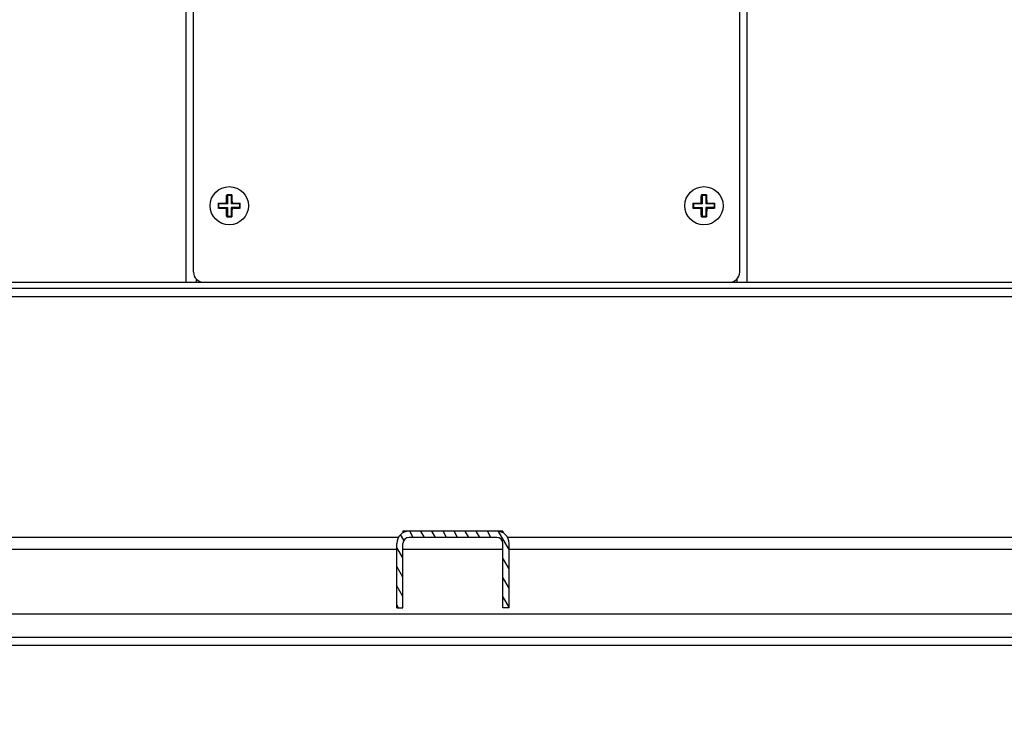
# Model space of a CAD drawing. Units: millimetres. Extents: x -1972 to 7001, y -1550 to 3876.
# Drawn here: x -1680 to -1488, y 1695 to 1835 of the extents above; entities that cross this region are included whole.
import ezdxf

# ---------------------------------------------------------------- set-up
doc = ezdxf.new("R2010")
doc.units = ezdxf.units.MM
doc.header["$LTSCALE"] = 19.36
doc.layers.get('0').update_dxf_attribs({"linetype": 'CONTINUOUS'})

msp = doc.modelspace()

# ---------------------------------------------------------------- hatches: boundary and pattern name
at = {"linetype": 'Continuous'}
h = msp.add_hatch(dxfattribs=at)
h.set_pattern_fill('ANSI31', color=2, angle=180, style=0, pattern_type=2)
h.set_pattern_definition([(225, (-1237.66, 1499.34), (106.666, -106.666), [])])
edge = h.paths.add_edge_path()
edge.add_line((-1965.71, 1783.54), (-1860.91, 1783.54))
edge.add_line((-1860.91, 1782.34), (-1860.91, 1783.54))
edge.add_line((-1965.71, 1782.34), (-1860.91, 1782.34))
edge.add_arc((-1965.71, 1781.14), 1.2, 90, 180)
edge.add_line((-1966.91, 1758.54), (-1966.91, 1781.14))
edge.add_line((-1966.91, 1758.54), (-1968.11, 1758.54))
edge.add_line((-1968.11, 1758.54), (-1968.11, 1781.14))
edge.add_arc((-1965.71, 1781.14), 2.4, 90, 180)
edge = h.paths.add_edge_path()
edge.add_line((-1324.91, 1783.54), (-1220.11, 1783.54))
edge.add_arc((-1220.11, 1781.14), 2.4, 360, 450, ccw=False)
edge.add_line((-1217.71, 1758.54), (-1217.71, 1781.14))
edge.add_line((-1218.91, 1758.54), (-1217.71, 1758.54))
edge.add_line((-1218.91, 1758.54), (-1218.91, 1781.14))
edge.add_arc((-1220.11, 1781.14), 1.2, 360, 450, ccw=False)
edge.add_line((-1324.91, 1782.34), (-1220.11, 1782.34))
edge.add_line((-1324.91, 1782.34), (-1324.91, 1783.54))
h = msp.add_hatch(dxfattribs=at)
h.set_pattern_fill('ANSI31', color=2, angle=165, style=0, pattern_type=2)
h.set_pattern_definition([(210, (-1237.66, 1499.34), (72.477, -125.534), [])])
edge = h.paths.add_edge_path()
edge.add_line((-1929.41, 1782.34), (-1929.41, 1523.94))
edge.add_line((-1928.61, 1782.34), (-1929.41, 1782.34))
edge.add_line((-1928.61, 1782.34), (-1928.61, 1523.94))
edge.add_arc((-1927.81, 1523.94), 0.8, 540, 630, ccw=False)
edge.add_line((-1927.81, 1523.14), (-1258.01, 1523.14))
edge.add_arc((-1258.01, 1523.94), 0.8, 270, 360, ccw=False)
edge.add_line((-1257.21, 1523.94), (-1257.21, 1782.34))
edge.add_line((-1257.21, 1782.34), (-1256.41, 1782.34))
edge.add_line((-1256.41, 1523.94), (-1256.41, 1782.34))
edge.add_arc((-1258.01, 1523.94), 1.6, 630, 720, ccw=False)
edge.add_line((-1927.81, 1522.34), (-1258.01, 1522.34))
edge.add_arc((-1927.81, 1523.94), 1.6, 540, 630, ccw=False)
h = msp.add_hatch(dxfattribs=at)
h.set_pattern_fill('ANSI31', color=2, angle=435, style=0, pattern_type=2)
h.set_pattern_definition([(480, (-1237.66, 1499.34), (-121.218, -69.985), [])])
edge = h.paths.add_edge_path()
edge.add_line((-1916.21, 1780.74), (-1916.21, 1580.44))
edge.add_arc((-1917.01, 1780.74), 0.8, 360, 450, ccw=False)
edge.add_line((-1922.41, 1781.54), (-1917.01, 1781.54))
edge.add_line((-1922.41, 1782.34), (-1922.41, 1781.54))
edge.add_line((-1922.41, 1782.34), (-1917.01, 1782.34))
edge.add_arc((-1917.01, 1780.74), 1.6, 360, 450, ccw=False)
edge.add_line((-1915.41, 1780.74), (-1915.41, 1580.44))
edge.add_arc((-1914.61, 1580.44), 0.8, 540, 626, ccw=False)
edge.add_line((-1914.67, 1579.64), (-1592.97, 1557.15))
edge.add_arc((-1592.91, 1557.94), 0.8, 626, 634, ccw=False)
edge.add_line((-1592.85, 1557.15), (-1271.15, 1579.64))
edge.add_arc((-1271.21, 1580.44), 0.8, 274, 360, ccw=False)
edge.add_line((-1270.41, 1580.44), (-1270.41, 1780.74))
edge.add_arc((-1268.81, 1780.74), 1.6, 90, 180)
edge.add_line((-1263.41, 1782.34), (-1268.81, 1782.34))
edge.add_line((-1263.41, 1782.34), (-1263.41, 1781.54))
edge.add_line((-1263.41, 1781.54), (-1268.81, 1781.54))
edge.add_arc((-1268.81, 1780.74), 0.8, 90, 180)
edge.add_line((-1269.61, 1580.44), (-1269.61, 1780.74))
edge.add_arc((-1271.21, 1580.44), 1.6, 274, 360, ccw=False)
edge.add_line((-1592.8, 1556.35), (-1271.1, 1578.84))
edge.add_arc((-1592.91, 1557.94), 1.6, 626, 634, ccw=False)
edge.add_line((-1914.72, 1578.84), (-1593.02, 1556.35))
edge.add_arc((-1914.61, 1580.44), 1.6, 540, 626, ccw=False)
h = msp.add_hatch(dxfattribs=at)
h.set_pattern_fill('ANSI31', color=2, angle=435, style=0, pattern_type=2)
h.set_pattern_definition([(480, (-1237.6605, 1499.3392), (-1.630814, -0.941551), [])])
edge = h.paths.add_edge_path()
edge.add_line((-1586.98, 1734.74), (-1604.18, 1734.74))
edge.add_arc((-1586.98, 1732.34), 2.4, 0, 90)
edge.add_line((-1584.58, 1719.74), (-1584.58, 1732.34))
edge.add_line((-1584.58, 1719.74), (-1585.78, 1719.74))
edge.add_line((-1585.78, 1719.74), (-1585.78, 1732.34))
edge.add_arc((-1586.98, 1732.34), 1.2, 0, 90)
edge.add_line((-1586.98, 1733.54), (-1604.18, 1733.54))
edge.add_arc((-1604.18, 1732.34), 1.2, 450, 540, ccw=False)
edge.add_line((-1605.38, 1719.74), (-1605.38, 1732.34))
edge.add_line((-1606.58, 1719.74), (-1605.38, 1719.74))
edge.add_line((-1606.58, 1719.74), (-1606.58, 1732.34))
edge.add_arc((-1604.18, 1732.34), 2.4, 450, 540, ccw=False)

# ---------------------------------------------------------------- linework, layer by layer
at = {"color": 3, "linetype": 'Continuous'}
for p, q in [((-1647.91, 1920.54), (-1647.91, 1783.54)), ((-1537.91, 1783.54), (-1537.91, 1920.54)), ((-1646.41, 1785.54), (-1646.41, 1916.54)), ((-1539.41, 1785.54), (-1539.41, 1916.54)), ((-1606.26, 1733.54), (-1858.68, 1733.54)), ((-1331.08, 1733.54), (-1584.9, 1733.54)), ((-1841.88, 1718.54), (-1347.88, 1718.54))]:
    msp.add_line(p, q, dxfattribs=at)
at = {"color": 7, "linetype": 'Continuous'}
for p, q in [((-1639.91, 1800.69), (-1639.77, 1800.55)), ((-1639.77, 1800.55), (-1639.77, 1798.9)), ((-1639.05, 1800.55), (-1639.77, 1800.55)), ((-1638.91, 1800.69), (-1639.05, 1800.55)), ((-1639.05, 1800.55), (-1639.05, 1798.9)), ((-1546.91, 1800.69), (-1546.77, 1800.55)), ((-1546.77, 1800.55), (-1546.77, 1798.9)), ((-1546.05, 1800.55), (-1546.77, 1800.55)), ((-1545.91, 1800.69), (-1546.05, 1800.55)), ((-1546.05, 1800.55), (-1546.05, 1798.9)), ((-1641.56, 1799.04), (-1641.42, 1798.9)), ((-1641.56, 1798.04), (-1641.42, 1798.18)), ((-1641.42, 1798.18), (-1641.42, 1798.9)), ((-1639.77, 1798.9), (-1641.42, 1798.9)), ((-1641.42, 1798.18), (-1639.77, 1798.18)), ((-1639.96, 1799.08), (-1639.77, 1798.9)), ((-1639.96, 1797.99), (-1639.77, 1798.18)), ((-1639.77, 1798.18), (-1639.77, 1796.53)), ((-1638.87, 1799.08), (-1639.05, 1798.9)), ((-1637.4, 1798.9), (-1639.05, 1798.9)), ((-1639.05, 1798.18), (-1639.05, 1796.53)), ((-1638.87, 1797.99), (-1639.05, 1798.18)), ((-1637.4, 1798.18), (-1639.05, 1798.18)), ((-1637.26, 1799.04), (-1637.4, 1798.9)), ((-1637.4, 1798.9), (-1637.4, 1798.18)), ((-1637.26, 1798.04), (-1637.4, 1798.18)), ((-1548.56, 1799.04), (-1548.42, 1798.9)), ((-1548.56, 1798.04), (-1548.42, 1798.18)), ((-1548.42, 1798.18), (-1548.42, 1798.9)), ((-1546.77, 1798.9), (-1548.42, 1798.9)), ((-1548.42, 1798.18), (-1546.77, 1798.18)), ((-1546.96, 1799.08), (-1546.77, 1798.9)), ((-1546.96, 1797.99), (-1546.77, 1798.18)), ((-1546.77, 1798.18), (-1546.77, 1796.53)), ((-1545.87, 1799.08), (-1546.05, 1798.9)), ((-1544.4, 1798.9), (-1546.05, 1798.9)), ((-1546.05, 1798.18), (-1546.05, 1796.53)), ((-1544.4, 1798.18), (-1546.05, 1798.18)), ((-1545.87, 1797.99), (-1546.05, 1798.18)), ((-1544.26, 1799.04), (-1544.4, 1798.9)), ((-1544.4, 1798.9), (-1544.4, 1798.18)), ((-1544.26, 1798.04), (-1544.4, 1798.18)), ((-1639.91, 1796.39), (-1639.77, 1796.53)), ((-1639.77, 1796.53), (-1639.05, 1796.53)), ((-1638.91, 1796.39), (-1639.05, 1796.53)), ((-1546.91, 1796.39), (-1546.77, 1796.53)), ((-1546.77, 1796.53), (-1546.05, 1796.53)), ((-1545.91, 1796.39), (-1546.05, 1796.53)), ((-1965.71, 1783.54), (-1220.11, 1783.54)), ((-1220.11, 1782.34), (-1965.71, 1782.34)), ((-1605.38, 1734.74), (-1605.38, 1734.42)), ((-1585.78, 1734.74), (-1605.38, 1734.74)), ((-1585.78, 1734.74), (-1585.78, 1734.42)), ((-1606.58, 1719.74), (-1606.58, 1732.34)), ((-1605.38, 1719.74), (-1605.38, 1732.34)), ((-1586.98, 1733.54), (-1604.18, 1733.54)), ((-1585.78, 1719.74), (-1585.78, 1732.34)), ((-1584.58, 1719.74), (-1584.58, 1732.34)), ((-1606.58, 1719.74), (-1605.38, 1719.74)), ((-1584.58, 1719.74), (-1585.78, 1719.74)), ((-1338.91, 1712.34), (-1846.91, 1712.34))]:
    msp.add_line(p, q, dxfattribs=at)
at = {"color": 9, "linetype": 'Continuous'}
for p, q in [((-1645.91, 1784.22), (-1645.91, 1783.54)), ((-1539.91, 1783.54), (-1539.91, 1784.22)), ((-1859.91, 1780.74), (-1325.91, 1780.74)), ((-1606.58, 1731.14), (-1844.88, 1731.14)), ((-1585.78, 1731.14), (-1605.38, 1731.14)), ((-1344.88, 1731.14), (-1584.58, 1731.14)), ((-1846.91, 1713.94), (-1338.91, 1713.94))]:
    msp.add_line(p, q, dxfattribs=at)
at = {"color": 7, "linetype": 'Continuous'}
for centre in [(-1639.41, 1798.54), (-1546.41, 1798.54)]:
    msp.add_circle(centre, 3.75, dxfattribs=at)
for centre, radius, start, end in [((-1639.41, 1749.81), 50.88, 89.9988, 90.5651), ((-1639.41, 1749.65), 51.05, 89.4358, 90.0003), ((-1546.41, 1749.81), 50.88, 89.9988, 90.5651), ((-1546.41, 1749.65), 51.05, 89.4358, 90.0003), ((-1590.51, 1798.54), 51.06, 179.4357, 180.5643), ((-1688.31, 1798.54), 51.06, 359.4357, 0.5643), ((-1497.51, 1798.54), 51.06, 179.4357, 180.5643), ((-1595.31, 1798.54), 51.06, 359.4357, 0.5643), ((-1639.41, 1847.43), 51.05, 269.4358, 270.0003), ((-1639.41, 1847.27), 50.88, 269.9988, 270.5651), ((-1546.41, 1847.43), 51.05, 269.4358, 270.0003), ((-1546.41, 1847.27), 50.88, 269.9988, 270.5651), ((-1604.18, 1732.34), 2.4, 90, 180), ((-1586.98, 1732.34), 2.4, 0, 90), ((-1604.18, 1732.34), 1.2, 90, 180), ((-1586.98, 1732.34), 1.2, 0, 90)]:
    msp.add_arc(centre, radius, start, end, dxfattribs=at)
at = {"color": 3, "linetype": 'Continuous'}
for centre, start, end in [((-1644.41, 1785.54), 180, 270), ((-1541.41, 1785.54), 270, 360)]:
    msp.add_arc(centre, 2, start, end, dxfattribs=at)
at = {"color": 7, "linetype": 'Continuous'}
for points, knots in [([(-1639.96, 1799.08), (-1639.95, 1799.36), (-1639.94, 1799.9), (-1639.92, 1800.43), (-1639.91, 1800.69)], [0, 0, 0, 0, 0.512972, 1, 1, 1, 1]), ([(-1638.91, 1800.69), (-1638.9, 1800.43), (-1638.88, 1799.9), (-1638.87, 1799.36), (-1638.87, 1799.08)], [0, 0, 0, 0, 0.487028, 1, 1, 1, 1]), ([(-1546.96, 1799.08), (-1546.95, 1799.36), (-1546.94, 1799.9), (-1546.92, 1800.43), (-1546.91, 1800.69)], [0, 0, 0, 0, 0.512972, 1, 1, 1, 1]), ([(-1545.91, 1800.69), (-1545.9, 1800.43), (-1545.88, 1799.9), (-1545.87, 1799.36), (-1545.87, 1799.08)], [0, 0, 0, 0, 0.487028, 1, 1, 1, 1]), ([(-1641.56, 1799.04), (-1641.3, 1799.05), (-1640.77, 1799.07), (-1640.23, 1799.08), (-1639.96, 1799.08)], [0, 0, 0, 0, 0.487033, 1, 1, 1, 1]), ([(-1639.96, 1797.99), (-1640.23, 1798), (-1640.77, 1798.01), (-1641.3, 1798.02), (-1641.56, 1798.04)], [0, 0, 0, 0, 0.512967, 1, 1, 1, 1]), ([(-1639.91, 1796.39), (-1639.92, 1796.65), (-1639.94, 1797.18), (-1639.95, 1797.72), (-1639.96, 1797.99)], [0, 0, 0, 0, 0.487028, 1, 1, 1, 1]), ([(-1638.87, 1797.99), (-1638.87, 1797.72), (-1638.88, 1797.18), (-1638.9, 1796.65), (-1638.91, 1796.39)], [0, 0, 0, 0, 0.512972, 1, 1, 1, 1]), ([(-1638.87, 1799.08), (-1638.59, 1799.08), (-1638.05, 1799.07), (-1637.52, 1799.05), (-1637.26, 1799.04)], [0, 0, 0, 0, 0.512967, 1, 1, 1, 1]), ([(-1637.26, 1798.04), (-1637.52, 1798.02), (-1638.05, 1798.01), (-1638.59, 1798), (-1638.87, 1797.99)], [0, 0, 0, 0, 0.487033, 1, 1, 1, 1]), ([(-1548.56, 1799.04), (-1548.3, 1799.05), (-1547.77, 1799.07), (-1547.23, 1799.08), (-1546.96, 1799.08)], [0, 0, 0, 0, 0.487033, 1, 1, 1, 1]), ([(-1546.96, 1797.99), (-1547.23, 1798), (-1547.77, 1798.01), (-1548.3, 1798.02), (-1548.56, 1798.04)], [0, 0, 0, 0, 0.512967, 1, 1, 1, 1]), ([(-1546.91, 1796.39), (-1546.92, 1796.65), (-1546.94, 1797.18), (-1546.95, 1797.72), (-1546.96, 1797.99)], [0, 0, 0, 0, 0.487028, 1, 1, 1, 1]), ([(-1545.87, 1797.99), (-1545.87, 1797.72), (-1545.88, 1797.18), (-1545.9, 1796.65), (-1545.91, 1796.39)], [0, 0, 0, 0, 0.512972, 1, 1, 1, 1]), ([(-1545.87, 1799.08), (-1545.59, 1799.08), (-1545.05, 1799.07), (-1544.52, 1799.05), (-1544.26, 1799.04)], [0, 0, 0, 0, 0.512967, 1, 1, 1, 1]), ([(-1544.26, 1798.04), (-1544.52, 1798.02), (-1545.05, 1798.01), (-1545.59, 1798), (-1545.87, 1797.99)], [0, 0, 0, 0, 0.487033, 1, 1, 1, 1])]:
    msp.add_open_spline(points, degree=3, knots=knots, dxfattribs=at)

doc.saveas('drawing.dxf')
